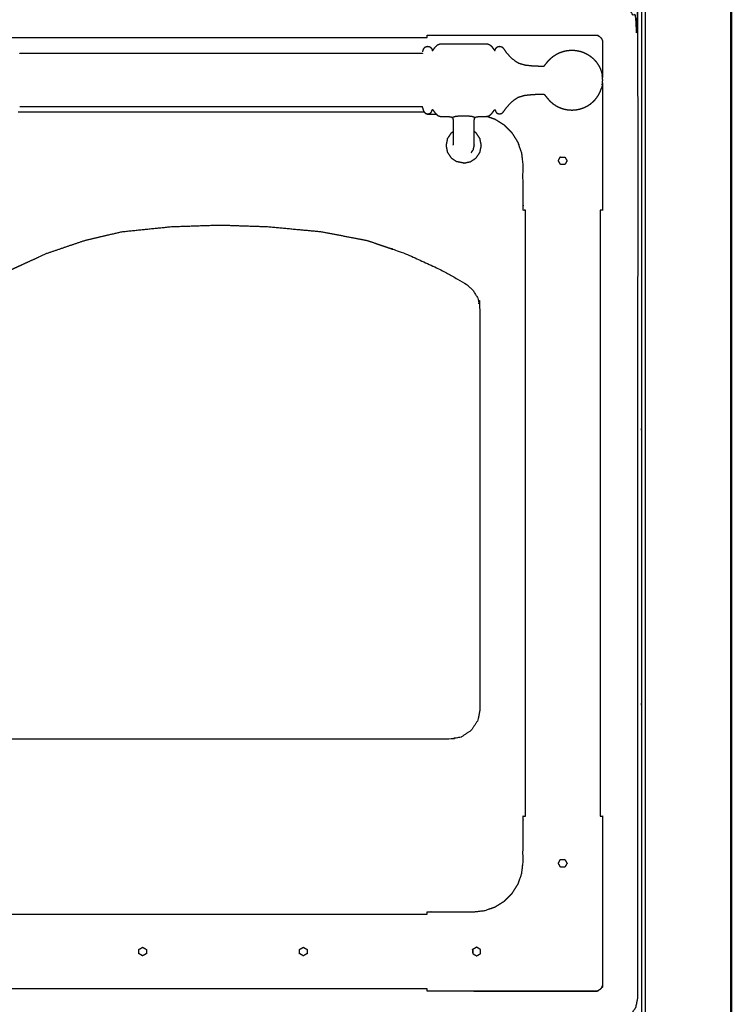
# Model space of a CAD drawing. Units: millimetres. Extents: x -6 to 219, y 0 to 198.
# Drawn here: x 91 to 120, y 32 to 71 of the extents above; entities that cross this region are included whole.
import ezdxf

# ---------------------------------------------------------------- set-up
doc = ezdxf.new("R2010")
doc.units = ezdxf.units.MM
doc.header["$MEASUREMENT"] = 0
doc.layers.add('PROIEZIONI 2D$Visible$Curves', color=7, linetype='Continuous', true_color=0x000000)
doc.layers.add('PROIEZIONI 2D$Visible$SceneSilhouetteCurves', color=7, linetype='Continuous', lineweight=50, true_color=0x000000)

msp = doc.modelspace()

# ---------------------------------------------------------------- linework, layer by layer
at = {"layer": 'PROIEZIONI 2D$Visible$Curves', "color": 18, "lineweight": -3, "true_color": 0x000000}
for points in [[(116.484, 15.061), (116.484, 50.985), (116.484, 86.91)], [(91.016, 70.456), (99.362, 70.456), (107.708, 70.456)], [(107.585, 67.456), (99.423, 67.456), (91.26, 67.456)], [(108.671, 66.617), (108.594, 66.501), (108.517, 66.386)], [(108.671, 66.617), (108.71, 66.643), (108.749, 66.669)], [(109.675, 66.617), (109.636, 66.643), (109.597, 66.669)], [(109.829, 66.386), (109.752, 66.501), (109.675, 66.617)], [(108.517, 66.386), (108.49, 66.25), (108.463, 66.114)], [(108.463, 66.114), (108.49, 65.978), (108.517, 65.843)], [(109.597, 66.136), (109.596, 66.132), (109.595, 66.127)], [(109.883, 66.114), (109.856, 66.25), (109.829, 66.386)], [(109.829, 65.843), (109.856, 65.978), (109.883, 66.114)], [(108.517, 65.843), (108.594, 65.727), (108.671, 65.612)], [(109.675, 65.612), (109.752, 65.727), (109.829, 65.843)], [(108.671, 65.612), (108.786, 65.535), (108.901, 65.459)], [(109.173, 65.404), (109.037, 65.431), (108.901, 65.459)], [(109.173, 65.404), (109.309, 65.431), (109.445, 65.459)], [(109.445, 65.459), (109.56, 65.535), (109.675, 65.612)], [(113.057, 65.649), (113.058, 65.649), (113.058, 65.649)], [(111.658, 39.155), (111.658, 51.33), (111.658, 63.505)], [(114.658, 63.505), (114.658, 51.33), (114.658, 39.155)], [(113.057, 37.403), (113.058, 37.403), (113.058, 37.403)], [(91.016, 35.208), (99.362, 35.208), (107.708, 35.208)], [(102.726, 33.879), (102.726, 33.879), (102.727, 33.879)], [(96.266, 33.533), (96.266, 33.533), (96.266, 33.533)], [(107.708, 32.208), (99.362, 32.208), (91.016, 32.208)]]:
    msp.add_open_spline(points, degree=2, dxfattribs=at)
at = {"layer": 'PROIEZIONI 2D$Visible$Curves', "color": 18, "true_color": 0x000000}
msp.add_open_spline([(119.932, 86.91), (119.932, 50.985), (119.932, 15.061)], degree=2, dxfattribs=at)
at = {"layer": 'PROIEZIONI 2D$Visible$Curves', "color": 18, "lineweight": -3, "true_color": 0x000000}
for points, knots in [([(116.178, 31.857), (116.138, 31.663), (116.099, 31.468), (115.992, 31.309), (115.885, 31.15), (115.726, 31.043), (115.567, 30.936), (115.372, 30.896), (115.178, 30.857), (107.27, 30.857), (99.362, 30.857), (91.704, 30.857), (84.046, 30.857), (83.851, 30.896), (83.657, 30.936), (83.498, 31.043), (83.339, 31.15), (83.232, 31.309), (83.125, 31.468), (83.085, 31.663), (83.046, 31.857), (83.046, 51.329), (83.046, 70.8), (83.085, 70.995), (83.125, 71.189), (83.232, 71.348), (83.339, 71.507), (83.498, 71.614), (83.657, 71.722), (83.851, 71.761), (84.046, 71.8), (85.477, 71.8), (86.909, 71.8), (88.341, 71.8), (89.772, 71.8), (91.204, 71.8), (92.636, 71.8), (94.067, 71.8), (95.499, 71.8), (97.43, 71.8), (99.362, 71.8), (101.543, 71.8), (103.725, 71.8), (105.157, 71.8), (106.588, 71.8), (108.02, 71.8), (109.451, 71.8), (110.883, 71.8), (112.315, 71.8), (113.746, 71.8), (115.178, 71.8), (115.372, 71.761), (115.567, 71.722), (115.726, 71.614), (115.885, 71.507), (115.992, 71.348), (116.099, 71.189), (116.138, 70.995), (116.178, 70.8), (116.178, 51.329), (116.178, 31.857)], [-15, -15, -15, -14, -14, -13, -13, -12, -12, -11, -11, -10, -10, -9, -9, -8, -8, -7, -7, -6, -6, -5, -5, -4, -4, -3, -3, -2, -2, -1, -1, 0, 0, 1, 1, 2, 2, 3, 3, 4, 4, 5, 5, 6, 6, 7, 7, 8, 8, 9, 9, 10, 10, 11, 11, 12, 12, 13, 13, 14, 14, 15, 15, 15]), ([(85.273, 29.409), (78.704, 29.409), (72.135, 29.409), (40.565, 29.409), (8.996, 29.409), (6.419, 29.409), (3.843, 29.409), (3.843, 31.58), (3.843, 33.751), (3.843, 51.568), (3.843, 69.384), (3.843, 71.107), (3.843, 72.83), (6.419, 72.83), (8.996, 72.83), (40.565, 72.83), (72.135, 72.83), (78.704, 72.83), (85.273, 72.83), (99.372, 72.83), (113.472, 72.83), (114.898, 72.83), (116.324, 72.83), (116.324, 71.107), (116.324, 69.384), (116.324, 51.568), (116.324, 33.751), (116.324, 31.58), (116.324, 29.409), (114.898, 29.409), (113.472, 29.409)], [-2, -2, -2, -1, -1, 0, 0, 1, 1, 2, 2, 3, 3, 4, 4, 5, 5, 6, 6, 7, 7, 8, 8, 9, 9, 10, 10, 11, 11, 12, 12, 13, 13, 13]), ([(107.708, 70.456), (107.708, 70.504), (107.708, 70.552), (108.643, 70.552), (109.578, 70.552)], [32.038, 32.038, 32.038, 33, 33, 34, 34, 34]), ([(109.578, 70.552), (112.052, 70.548), (114.527, 70.544), (114.558, 70.533), (114.59, 70.522), (114.618, 70.504), (114.645, 70.486), (114.669, 70.463), (114.692, 70.44), (114.71, 70.412), (114.727, 70.384), (114.739, 70.353), (114.75, 70.321), (114.751, 69.586), (114.752, 68.85)], [12, 12, 12, 13, 13, 14, 14, 15, 15, 16, 16, 17, 17, 18, 18, 18.297434, 18.297434, 18.297434]), ([(107.526, 69.873), (107.533, 69.902), (107.54, 69.931), (107.556, 69.97), (107.571, 70.009), (107.601, 70.042), (107.631, 70.075), (107.678, 70.087), (107.725, 70.1), (107.771, 70.09), (107.817, 70.08), (107.845, 70.053), (107.873, 70.026), (107.886, 69.997), (107.9, 69.967), (107.906, 69.951), (107.913, 69.934), (107.917, 69.928), (107.92, 69.923), (107.926, 69.927), (107.931, 69.931), (107.947, 69.954), (107.963, 69.977), (107.998, 70.023), (108.032, 70.069), (108.078, 70.114), (108.124, 70.159), (108.174, 70.178), (108.225, 70.198), (108.284, 70.201), (108.344, 70.204), (108.418, 70.204), (108.493, 70.204), (108.588, 70.204), (108.682, 70.204), (108.799, 70.204), (108.915, 70.204), (109.044, 70.204), (109.173, 70.204), (109.302, 70.204), (109.431, 70.204), (109.547, 70.204), (109.664, 70.204), (109.758, 70.204), (109.853, 70.204), (109.928, 70.204), (110.002, 70.204), (110.061, 70.201), (110.121, 70.199), (110.17, 70.181), (110.219, 70.163), (110.262, 70.122), (110.305, 70.082), (110.338, 70.038), (110.371, 69.994), (110.389, 69.969), (110.407, 69.944), (110.415, 69.935), (110.423, 69.927), (110.428, 69.931), (110.433, 69.934), (110.439, 69.951), (110.446, 69.967), (110.46, 69.997), (110.473, 70.026), (110.501, 70.053), (110.529, 70.08), (110.575, 70.09), (110.621, 70.1), (110.668, 70.087), (110.715, 70.075), (110.749, 70.039), (110.783, 70.002), (110.824, 69.94), (110.866, 69.879), (110.938, 69.795), (111.009, 69.711), (111.099, 69.628), (111.19, 69.545), (111.288, 69.484), (111.385, 69.423), (111.51, 69.386), (111.634, 69.349), (111.794, 69.332), (111.955, 69.315), (112.095, 69.31), (112.235, 69.305), (112.303, 69.304), (112.37, 69.303), (112.389, 69.306), (112.408, 69.309), (112.419, 69.32), (112.43, 69.33), (112.449, 69.357), (112.469, 69.383), (112.507, 69.431), (112.545, 69.478), (112.597, 69.535), (112.649, 69.591), (112.71, 69.643), (112.771, 69.695), (112.838, 69.739), (112.905, 69.783), (112.978, 69.818), (113.05, 69.852), (113.127, 69.878), (113.203, 69.903), (113.283, 69.919), (113.362, 69.934), (113.442, 69.939), (113.523, 69.944), (113.604, 69.939), (113.684, 69.934), (113.764, 69.919), (113.843, 69.903), (113.919, 69.878), (113.996, 69.852), (114.068, 69.818), (114.141, 69.783), (114.208, 69.739), (114.275, 69.695), (114.336, 69.643), (114.397, 69.591), (114.45, 69.532), (114.503, 69.473), (114.548, 69.408), (114.593, 69.342), (114.629, 69.272), (114.664, 69.202), (114.689, 69.133), (114.715, 69.063)], [-23, -23, -23, -22, -22, -21, -21, -20, -20, -19, -19, -18, -18, -17, -17, -16, -16, -15, -15, -14, -14, -13, -13, -12, -12, -11, -11, -10, -10, -9, -9, -8, -8, -7, -7, -6, -6, -5, -5, -4, -4, -3, -3, -2, -2, -1, -1, 0, 0, 1, 1, 2, 2, 3, 3, 4, 4, 5, 5, 6, 6, 7, 7, 8, 8, 9, 9, 10, 10, 11, 11, 12, 12, 13, 13, 14, 14, 15, 15, 16, 16, 17, 17, 18, 18, 19, 19, 20, 20, 21, 21, 22, 22, 23, 23, 24, 24, 25, 25, 26, 26, 27, 27, 28, 28, 29, 29, 30, 30, 31, 31, 32, 32, 33, 33, 34, 34, 35, 35, 36, 36, 37, 37, 38, 38, 39, 39, 40, 40, 41, 41, 42, 42, 42]), ([(107.518, 69.82), (107.516, 69.817), (107.515, 69.814), (107.344, 69.813), (107.174, 69.812), (105.993, 69.812), (104.812, 69.812), (102.117, 69.812), (99.423, 69.812), (96.728, 69.812), (94.034, 69.812), (92.853, 69.812), (91.672, 69.812), (91.501, 69.813), (91.331, 69.814), (91.329, 69.817), (91.328, 69.82)], [0, 0, 0, 1, 1, 2, 2, 3, 3, 4, 4, 5, 5, 6, 6, 7, 7, 8, 8, 8]), ([(114.715, 69.063), (114.715, 69.062), (114.714, 69.06), (114.727, 69.008), (114.74, 68.956), (114.742, 68.944), (114.744, 68.931)], [3, 3, 3, 4, 4, 5, 5, 6, 6, 6]), ([(114.744, 68.549), (114.754, 68.645), (114.763, 68.74), (114.754, 68.836), (114.744, 68.931)], [-1, -1, -1, 0, 0, 1, 1, 1]), ([(114.753, 68.634), (114.755, 67.005), (114.758, 65.376), (114.758, 64.441), (114.758, 63.505), (114.708, 63.505), (114.658, 63.505)], [18.341208, 18.341208, 18.341208, 19, 19, 20, 20, 20.996, 20.996, 20.996]), ([(114.744, 68.549), (114.742, 68.536), (114.74, 68.524), (114.727, 68.472), (114.714, 68.42), (114.715, 68.419), (114.715, 68.417)], [0, 0, 0, 1, 1, 2, 2, 3, 3, 3]), ([(109.597, 66.136), (109.597, 66.152), (109.597, 66.167), (109.597, 66.192), (109.597, 66.217), (109.597, 66.252), (109.597, 66.287), (109.597, 66.333), (109.597, 66.379), (109.597, 66.435), (109.597, 66.492), (109.597, 66.557), (109.597, 66.622), (109.597, 66.687), (109.597, 66.752), (109.597, 66.808), (109.597, 66.865), (109.597, 66.917), (109.597, 66.969), (109.597, 67.021), (109.598, 67.073), (109.6, 67.116), (109.602, 67.159), (109.607, 67.185), (109.613, 67.21), (109.623, 67.224), (109.633, 67.237), (109.65, 67.247), (109.667, 67.257), (109.703, 67.264), (109.739, 67.27), (109.801, 67.273), (109.862, 67.276), (109.932, 67.276), (110.002, 67.277), (110.061, 67.279), (110.121, 67.282), (110.17, 67.299), (110.219, 67.317), (110.262, 67.358), (110.305, 67.399), (110.338, 67.442), (110.371, 67.486), (110.389, 67.511), (110.407, 67.537), (110.415, 67.545), (110.423, 67.553), (110.428, 67.549), (110.433, 67.546), (110.439, 67.529), (110.446, 67.513), (110.46, 67.484), (110.473, 67.454), (110.501, 67.427), (110.529, 67.4), (110.575, 67.39), (110.621, 67.38), (110.668, 67.393), (110.715, 67.405), (110.749, 67.442), (110.783, 67.478), (110.824, 67.54), (110.866, 67.602), (110.938, 67.685), (111.009, 67.769), (111.099, 67.852), (111.19, 67.936), (111.288, 67.997), (111.385, 68.058), (111.51, 68.095), (111.634, 68.132), (111.794, 68.148), (111.955, 68.165), (112.095, 68.17), (112.235, 68.175), (112.303, 68.176), (112.37, 68.177), (112.389, 68.174), (112.408, 68.171), (112.419, 68.161), (112.43, 68.15), (112.449, 68.124), (112.469, 68.097), (112.507, 68.05), (112.545, 68.002), (112.597, 67.945), (112.649, 67.889), (112.71, 67.837), (112.771, 67.785), (112.838, 67.741), (112.905, 67.697), (112.978, 67.662), (113.05, 67.628), (113.127, 67.602), (113.203, 67.577), (113.283, 67.562), (113.362, 67.546), (113.442, 67.541), (113.523, 67.536), (113.604, 67.541), (113.684, 67.546), (113.764, 67.562), (113.843, 67.577), (113.919, 67.602), (113.996, 67.628), (114.068, 67.662), (114.141, 67.697), (114.208, 67.741), (114.275, 67.785), (114.336, 67.837), (114.397, 67.889), (114.45, 67.948), (114.503, 68.007), (114.548, 68.073), (114.593, 68.138), (114.629, 68.208), (114.664, 68.278), (114.689, 68.347), (114.715, 68.417)], [-9, -9, -9, -8, -8, -7, -7, -6, -6, -5, -5, -4, -4, -3, -3, -2, -2, -1, -1, 0, 0, 1, 1, 2, 2, 3, 3, 4, 4, 5, 5, 6, 6, 7, 7, 8, 8, 9, 9, 10, 10, 11, 11, 12, 12, 13, 13, 14, 14, 15, 15, 16, 16, 17, 17, 18, 18, 19, 19, 20, 20, 21, 21, 22, 22, 23, 23, 24, 24, 25, 25, 26, 26, 27, 27, 28, 28, 29, 29, 30, 30, 31, 31, 32, 32, 33, 33, 34, 34, 35, 35, 36, 36, 37, 37, 38, 38, 39, 39, 40, 40, 41, 41, 42, 42, 43, 43, 44, 44, 45, 45, 46, 46, 47, 47, 48, 48, 49, 49, 50, 50, 50]), ([(107.518, 67.66), (107.516, 67.663), (107.515, 67.666), (107.344, 67.667), (107.174, 67.668), (105.993, 67.668), (104.812, 67.668), (102.117, 67.668), (99.423, 67.668), (96.728, 67.668), (94.034, 67.668), (92.853, 67.668), (91.672, 67.668), (91.501, 67.667), (91.331, 67.666), (91.329, 67.663), (91.328, 67.66)], [0, 0, 0, 1, 1, 2, 2, 3, 3, 4, 4, 5, 5, 6, 6, 7, 7, 8, 8, 8]), ([(107.526, 67.607), (107.526, 67.618), (107.526, 67.629), (107.523, 67.646), (107.52, 67.664), (107.519, 67.672), (107.518, 67.681)], [3, 3, 3, 4, 4, 5, 5, 6, 6, 6]), ([(107.526, 67.607), (107.533, 67.578), (107.54, 67.549), (107.556, 67.51), (107.571, 67.471), (107.601, 67.438), (107.631, 67.405), (107.678, 67.393), (107.725, 67.38), (107.771, 67.39), (107.817, 67.4), (107.845, 67.427), (107.873, 67.454), (107.886, 67.484), (107.9, 67.513), (107.906, 67.53), (107.913, 67.546), (107.917, 67.552), (107.92, 67.557), (107.926, 67.553), (107.931, 67.549), (107.947, 67.526), (107.963, 67.503), (107.998, 67.457), (108.032, 67.411), (108.078, 67.366), (108.124, 67.321), (108.174, 67.302), (108.225, 67.282), (108.284, 67.279), (108.344, 67.277), (108.414, 67.276), (108.484, 67.276), (108.545, 67.273), (108.607, 67.27), (108.643, 67.264), (108.679, 67.257), (108.696, 67.247), (108.713, 67.237), (108.723, 67.224), (108.733, 67.21), (108.739, 67.185), (108.744, 67.159), (108.746, 67.116), (108.748, 67.073), (108.749, 67.021), (108.749, 66.969), (108.749, 66.917), (108.749, 66.865), (108.749, 66.808), (108.749, 66.752), (108.749, 66.687), (108.749, 66.622), (108.749, 66.557), (108.749, 66.492), (108.749, 66.435), (108.749, 66.379), (108.749, 66.333), (108.749, 66.287), (108.749, 66.252), (108.749, 66.217), (108.749, 66.192), (108.749, 66.167), (108.749, 66.152), (108.749, 66.136)], [-25, -25, -25, -24, -24, -23, -23, -22, -22, -21, -21, -20, -20, -19, -19, -18, -18, -17, -17, -16, -16, -15, -15, -14, -14, -13, -13, -12, -12, -11, -11, -10, -10, -9, -9, -8, -8, -7, -7, -6, -6, -5, -5, -4, -4, -3, -3, -2, -2, -1, -1, 0, 0, 1, 1, 2, 2, 3, 3, 4, 4, 5, 5, 6, 6, 7, 7, 7]), ([(108.089, 67.356), (107.898, 67.356), (107.708, 67.356), (107.708, 67.37), (107.708, 67.385)], [30.7964438, 30.7964438, 30.7964438, 31, 31, 31.0094359, 31.0094359, 31.0094359]), ([(108.713, 67.237), (108.726, 67.245), (108.739, 67.253), (108.782, 67.267), (108.825, 67.282), (108.902, 67.292), (108.979, 67.302), (109.076, 67.305), (109.173, 67.309), (109.27, 67.305), (109.367, 67.302), (109.444, 67.292), (109.521, 67.282), (109.564, 67.267), (109.607, 67.253), (109.62, 67.245), (109.633, 67.237)], [-2, -2, -2, -1, -1, 0, 0, 1, 1, 2, 2, 3, 3, 4, 4, 5, 5, 6, 6, 6]), ([(111.657, 63.505), (111.608, 63.505), (111.558, 63.505), (111.558, 64.441), (111.558, 65.376), (111.533, 65.596), (111.508, 65.816), (111.435, 66.026), (111.362, 66.235), (111.244, 66.422), (111.126, 66.61), (110.969, 66.767), (110.812, 66.924), (110.625, 67.042), (110.437, 67.16), (110.265, 67.22), (110.092, 67.28)], [21.967873, 21.967873, 21.967873, 22, 22, 23, 23, 24, 24, 25, 25, 26, 26, 27, 27, 28, 28, 28.824714, 28.824714, 28.824714]), ([(108.751, 66.127), (108.75, 66.132), (108.749, 66.136), (108.749, 66.136), (108.749, 66.137)], [40.94024557, 40.94024557, 40.94024557, 41, 41, 41.00064567, 41.00064567, 41.00064567]), ([(109.473, 65.814), (109.519, 65.883), (109.565, 65.952), (109.581, 66.033), (109.598, 66.114), (109.596, 66.121), (109.595, 66.127)], [15, 15, 15, 16, 16, 17, 17, 17.080113, 17.080113, 17.080113]), ([(113, 65.535), (112.991, 65.517), (112.981, 65.498), (112.992, 65.479), (113.003, 65.46), (113.014, 65.441), (113.025, 65.423), (113.035, 65.404), (113.046, 65.385), (113.057, 65.366), (113.068, 65.348), (113.09, 65.348), (113.111, 65.348), (113.133, 65.348), (113.154, 65.348), (113.176, 65.348), (113.198, 65.348), (113.219, 65.348), (113.241, 65.348), (113.252, 65.367), (113.263, 65.385), (113.274, 65.404), (113.284, 65.423), (113.295, 65.441), (113.306, 65.46), (113.317, 65.479), (113.328, 65.498), (113.317, 65.517), (113.306, 65.535), (113.295, 65.554), (113.284, 65.573), (113.274, 65.591), (113.263, 65.61), (113.252, 65.629), (113.241, 65.648), (113.218, 65.648), (113.195, 65.648), (113.172, 65.648), (113.149, 65.648), (113.126, 65.648), (113.104, 65.648), (113.081, 65.648), (113.058, 65.649), (113.048, 65.63), (113.039, 65.611), (113.029, 65.592), (113.019, 65.573), (113.01, 65.554), (113, 65.535)], [13, 13, 13, 14, 14, 15, 15, 16, 16, 17, 17, 18, 18, 19, 19, 20, 20, 21, 21, 22, 22, 23, 23, 24, 24, 25, 25, 26, 26, 27, 27, 28, 28, 29, 29, 30, 30, 31, 31, 32, 32, 33, 33, 34, 34, 35, 35, 36, 36, 37, 37, 37]), ([(109.828, 43.445), (109.828, 51.488), (109.828, 59.531), (109.794, 59.732), (109.76, 59.932), (109.66, 60.109), (109.56, 60.286), (109.407, 60.42), (109.254, 60.554), (108.756, 60.835), (108.257, 61.116), (107.523, 61.45), (106.788, 61.784), (106.04, 62.039), (105.292, 62.293), (104.377, 62.469), (103.462, 62.646), (102.385, 62.748), (101.309, 62.849), (100.335, 62.882), (99.362, 62.915), (98.389, 62.882), (97.415, 62.849), (96.424, 62.748), (95.432, 62.646), (94.682, 62.469), (93.932, 62.293), (93.184, 62.039), (92.435, 61.784), (91.701, 61.45), (90.967, 61.116), (90.468, 60.835), (89.969, 60.554), (89.816, 60.42), (89.663, 60.286), (89.564, 60.109), (89.464, 59.932), (89.43, 59.732), (89.396, 59.531), (89.396, 51.488), (89.396, 43.445), (89.438, 43.224), (89.48, 43.003), (89.614, 42.799), (89.747, 42.596), (89.951, 42.462), (90.154, 42.329), (90.375, 42.286), (90.596, 42.244), (94.979, 42.244), (99.362, 42.244), (103.995, 42.244), (108.628, 42.244), (108.849, 42.286), (109.07, 42.329), (109.273, 42.462), (109.477, 42.596), (109.61, 42.799), (109.744, 43.003), (109.786, 43.224), (109.828, 43.445)], [-15, -15, -15, -14, -14, -13, -13, -12, -12, -11, -11, -10, -10, -9, -9, -8, -8, -7, -7, -6, -6, -5, -5, -4, -4, -3, -3, -2, -2, -1, -1, 0, 0, 1, 1, 2, 2, 3, 3, 4, 4, 5, 5, 6, 6, 7, 7, 8, 8, 9, 9, 10, 10, 11, 11, 12, 12, 13, 13, 14, 14, 15, 15, 15]), ([(107.708, 35.208), (107.708, 35.256), (107.708, 35.304), (108.643, 35.304), (109.578, 35.304), (109.798, 35.329), (110.019, 35.354), (110.228, 35.427), (110.437, 35.501), (110.625, 35.618), (110.812, 35.736), (110.969, 35.893), (111.126, 36.05), (111.244, 36.238), (111.362, 36.425), (111.435, 36.635), (111.508, 36.844), (111.533, 37.064), (111.558, 37.284), (111.558, 38.219), (111.558, 39.155), (111.608, 39.155), (111.658, 39.155)], [33.968935, 33.968935, 33.968935, 34, 34, 35, 35, 36, 36, 37, 37, 38, 38, 39, 39, 40, 40, 41, 41, 42, 42, 43, 43, 43.032182, 43.032182, 43.032182]), ([(114.658, 39.155), (114.708, 39.155), (114.758, 39.155), (114.758, 38.219), (114.758, 37.284), (114.754, 34.812), (114.75, 32.339), (114.739, 32.307), (114.727, 32.276), (114.71, 32.248), (114.692, 32.22), (114.669, 32.197), (114.645, 32.174), (114.618, 32.156), (114.59, 32.138), (114.558, 32.127), (114.527, 32.116), (112.052, 32.112), (109.578, 32.108)], [0, 0, 0, 1, 1, 2, 2, 3, 3, 4, 4, 5, 5, 6, 6, 7, 7, 8, 8, 9, 9, 9]), ([(113, 37.29), (112.991, 37.271), (112.981, 37.252), (112.992, 37.234), (113.003, 37.215), (113.014, 37.196), (113.025, 37.177), (113.035, 37.159), (113.046, 37.14), (113.057, 37.121), (113.068, 37.102), (113.09, 37.102), (113.111, 37.102), (113.133, 37.102), (113.154, 37.102), (113.176, 37.102), (113.198, 37.102), (113.219, 37.102), (113.241, 37.102), (113.252, 37.121), (113.263, 37.14), (113.274, 37.159), (113.284, 37.177), (113.295, 37.196), (113.306, 37.215), (113.317, 37.234), (113.328, 37.252), (113.317, 37.271), (113.306, 37.29), (113.295, 37.309), (113.284, 37.327), (113.274, 37.346), (113.263, 37.365), (113.252, 37.384), (113.241, 37.402), (113.218, 37.403), (113.195, 37.403), (113.172, 37.403), (113.149, 37.403), (113.126, 37.403), (113.104, 37.403), (113.081, 37.403), (113.058, 37.403), (113.048, 37.384), (113.039, 37.366), (113.029, 37.347), (113.019, 37.328), (113.01, 37.309), (113, 37.29)], [13, 13, 13, 14, 14, 15, 15, 16, 16, 17, 17, 18, 18, 19, 19, 20, 20, 21, 21, 22, 22, 23, 23, 24, 24, 25, 25, 26, 26, 27, 27, 28, 28, 29, 29, 30, 30, 31, 31, 32, 32, 33, 33, 34, 34, 35, 35, 36, 36, 37, 37, 37]), ([(96.114, 33.661), (96.115, 33.64), (96.116, 33.619), (96.135, 33.608), (96.154, 33.598), (96.172, 33.587), (96.191, 33.576), (96.21, 33.565), (96.229, 33.554), (96.247, 33.543), (96.266, 33.533), (96.285, 33.543), (96.304, 33.554), (96.322, 33.565), (96.341, 33.576), (96.36, 33.587), (96.379, 33.598), (96.397, 33.608), (96.416, 33.619), (96.416, 33.641), (96.416, 33.663), (96.416, 33.684), (96.416, 33.706), (96.416, 33.727), (96.416, 33.749), (96.416, 33.771), (96.416, 33.792), (96.397, 33.803), (96.379, 33.814), (96.36, 33.825), (96.341, 33.836), (96.322, 33.847), (96.304, 33.857), (96.285, 33.868), (96.266, 33.879), (96.246, 33.868), (96.226, 33.856), (96.207, 33.845), (96.187, 33.834), (96.167, 33.822), (96.147, 33.811), (96.127, 33.799), (96.107, 33.788), (96.108, 33.767), (96.109, 33.746), (96.111, 33.725), (96.112, 33.704), (96.113, 33.683), (96.114, 33.661)], [13, 13, 13, 14, 14, 15, 15, 16, 16, 17, 17, 18, 18, 19, 19, 20, 20, 21, 21, 22, 22, 23, 23, 24, 24, 25, 25, 26, 26, 27, 27, 28, 28, 29, 29, 30, 30, 31, 31, 32, 32, 33, 33, 34, 34, 35, 35, 36, 36, 37, 37, 37]), ([(102.574, 33.661), (102.576, 33.64), (102.577, 33.619), (102.595, 33.608), (102.614, 33.598), (102.633, 33.587), (102.652, 33.576), (102.67, 33.565), (102.689, 33.554), (102.708, 33.543), (102.727, 33.533), (102.745, 33.543), (102.764, 33.554), (102.783, 33.565), (102.802, 33.576), (102.82, 33.587), (102.839, 33.598), (102.858, 33.608), (102.877, 33.619), (102.877, 33.641), (102.877, 33.663), (102.877, 33.684), (102.877, 33.706), (102.877, 33.727), (102.877, 33.749), (102.877, 33.771), (102.877, 33.792), (102.858, 33.803), (102.839, 33.814), (102.82, 33.825), (102.802, 33.836), (102.783, 33.847), (102.764, 33.857), (102.745, 33.868), (102.727, 33.879), (102.707, 33.868), (102.687, 33.856), (102.667, 33.845), (102.647, 33.834), (102.627, 33.822), (102.607, 33.811), (102.587, 33.799), (102.567, 33.788), (102.569, 33.767), (102.57, 33.746), (102.571, 33.725), (102.572, 33.704), (102.573, 33.683), (102.574, 33.661)], [13, 13, 13, 14, 14, 15, 15, 16, 16, 17, 17, 18, 18, 19, 19, 20, 20, 21, 21, 22, 22, 23, 23, 24, 24, 25, 25, 26, 26, 27, 27, 28, 28, 29, 29, 30, 30, 31, 31, 32, 32, 33, 33, 34, 34, 35, 35, 36, 36, 37, 37, 37]), ([(102.567, 33.788), (102.567, 33.788), (102.567, 33.788), (102.567, 33.788), (102.568, 33.788)], [41.99938399, 41.99938399, 41.99938399, 42, 42, 42.01447122, 42.01447122, 42.01447122]), ([(109.694, 33.879), (109.674, 33.868), (109.654, 33.856), (109.634, 33.845), (109.614, 33.834), (109.594, 33.822), (109.574, 33.811), (109.554, 33.799), (109.534, 33.788), (109.536, 33.767), (109.537, 33.746), (109.538, 33.725), (109.539, 33.704), (109.54, 33.683), (109.541, 33.661)], [30, 30, 30, 31, 31, 32, 32, 33, 33, 34, 34, 35, 35, 36, 36, 37, 37, 37]), ([(109.541, 33.661), (109.541, 33.661), (109.541, 33.661), (109.54, 33.683), (109.538, 33.704), (109.537, 33.725), (109.536, 33.746), (109.535, 33.767), (109.534, 33.788), (109.554, 33.799), (109.574, 33.811), (109.574, 33.811), (109.574, 33.811)], [38.999231, 38.999231, 38.999231, 39, 39, 40, 40, 41, 41, 42, 42, 43, 43, 43.002653, 43.002653, 43.002653]), ([(109.541, 33.661), (109.543, 33.64), (109.544, 33.619), (109.562, 33.608), (109.581, 33.598), (109.6, 33.587), (109.619, 33.576), (109.637, 33.565), (109.656, 33.554), (109.675, 33.543), (109.694, 33.533), (109.712, 33.543), (109.731, 33.554), (109.75, 33.565), (109.769, 33.576), (109.787, 33.587), (109.806, 33.598), (109.825, 33.608), (109.844, 33.619), (109.844, 33.641), (109.844, 33.663), (109.844, 33.684), (109.844, 33.706), (109.844, 33.727), (109.844, 33.749), (109.844, 33.771), (109.844, 33.792), (109.825, 33.803), (109.806, 33.814), (109.787, 33.825), (109.769, 33.836), (109.75, 33.847), (109.731, 33.857), (109.713, 33.868), (109.694, 33.879)], [13, 13, 13, 14, 14, 15, 15, 16, 16, 17, 17, 18, 18, 19, 19, 20, 20, 21, 21, 22, 22, 23, 23, 24, 24, 25, 25, 26, 26, 27, 27, 28, 28, 29, 29, 29.996616, 29.996616, 29.996616]), ([(109.578, 32.108), (108.643, 32.108), (107.708, 32.108), (107.708, 32.158), (107.708, 32.208)], [31, 31, 31, 32, 32, 32.999239, 32.999239, 32.999239]), ([(109.578, 32.108), (112.052, 32.112), (114.527, 32.116), (114.558, 32.127), (114.59, 32.138)], [11, 11, 11, 12, 12, 13, 13, 13])]:
    msp.add_open_spline(points, degree=2, knots=knots, dxfattribs=at)
at = {"layer": 'PROIEZIONI 2D$Visible$SceneSilhouetteCurves', "color": 18, "true_color": 0x000000}
msp.add_open_spline([(119.932, 86.91), (119.932, 50.985), (119.932, 15.061)], degree=2, dxfattribs=at)

doc.saveas('drawing.dxf')
